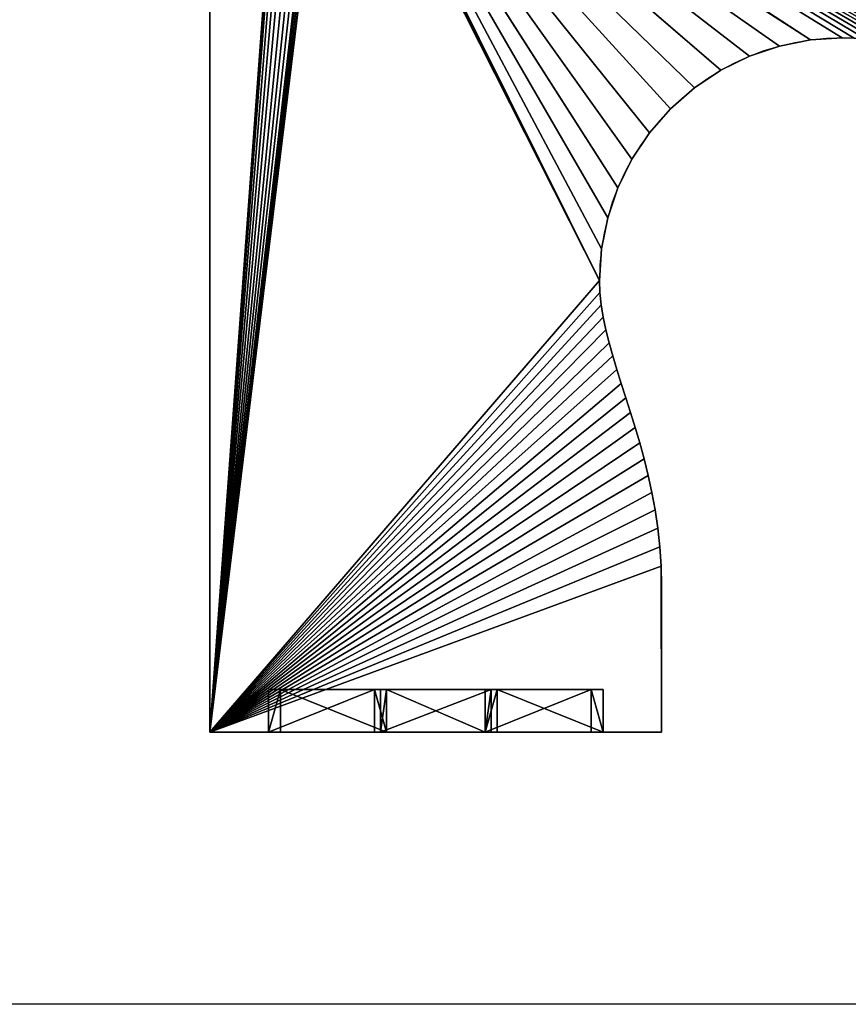
# Model space of a CAD drawing. Extents: x 0 to 10000, y 0 to 3000.
# Drawn here: x 5024 to 6400, y 0 to 1635 of the extents above; entities that cross this region are included whole.
import ezdxf

# ---------------------------------------------------------------- set-up
doc = ezdxf.new("R2010")
doc.units = 0
doc.header["$LTSCALE"] = 25.4
doc.layers.get('0').update_dxf_attribs({"linetype": 'CONTINUOUS'})

# ---------------------------------------------------------------- blocks, each defined once
blk = doc.blocks.new('EXPRESS_TOP_1800_X_1800_X_')
at = {"color": 0}
for p, q in [((1050, 1800, 25), (1050, 1800)), ((1050, 1800), (1050, 1557)), ((1050, 1557, 25), (1050, 1800, 25)), ((1800, 1800, 25), (1050, 1800, 25)), ((1050, 1557, 25), (1050, 1800, 25)), ((1800, 1800, 25), (1050, 1800, 25)), ((1800, 1800), (1050, 1800)), ((1050, 1800, 25), (1050, 1800)), ((1050, 1800), (1050, 1557)), ((1800, 1800), (1050, 1800)), ((1800, 0, 25), (1800, 1800, 25)), ((1800, 1800, 25), (1800, 1800)), ((1800, 1800, 25), (1800, 1800)), ((1800, 0, 25), (1800, 1800, 25)), ((1800, 0), (1800, 1800)), ((1800, 0), (1800, 1800)), ((1050, 1557), (1050, 1557, 25)), ((1050, 1557, 25), (1050.7, 1524, 25)), ((1050, 1557), (1050, 1557, 25)), ((1050, 1557), (1050.7, 1524)), ((1050, 1557, 25), (1050.7, 1524, 25)), ((1050, 1557), (1050.7, 1524)), ((1050.7, 1524, 25), (1050.7, 1524)), ((1050.7, 1524), (1052.9, 1492)), ((1052.9, 1492, 25), (1050.7, 1524, 25)), ((1052.9, 1492, 25), (1050.7, 1524, 25)), ((1050.7, 1524, 25), (1050.7, 1524)), ((1050.7, 1524), (1052.9, 1492)), ((1052.9, 1492), (1052.9, 1492, 25)), ((1052.9, 1492), (1052.9, 1492, 25)), ((1052.9, 1492), (1056.3, 1461)), ((1056.3, 1461, 25), (1052.9, 1492, 25)), ((1056.3, 1461, 25), (1052.9, 1492, 25)), ((1052.9, 1492), (1056.3, 1461)), ((1056.3, 1461, 25), (1056.3, 1461)), ((1056.3, 1461), (1060.7, 1430.9)), ((1060.7, 1430.9, 25), (1056.3, 1461, 25)), ((1056.3, 1461, 25), (1056.3, 1461)), ((1060.7, 1430.9, 25), (1056.3, 1461, 25)), ((1056.3, 1461), (1060.7, 1430.9)), ((1060.7, 1430.9), (1060.7, 1430.9, 25)), ((1060.7, 1430.9, 25), (1066.1, 1401.8, 25)), ((1060.7, 1430.9), (1060.7, 1430.9, 25)), ((1060.7, 1430.9), (1066.1, 1401.8)), ((1060.7, 1430.9, 25), (1066.1, 1401.8, 25)), ((1060.7, 1430.9), (1066.1, 1401.8)), ((1066.1, 1401.8, 25), (1072.3, 1373.6, 25)), ((1066.1, 1401.8), (1066.1, 1401.8, 25)), ((1066.1, 1401.8), (1066.1, 1401.8, 25)), ((1066.1, 1401.8), (1072.3, 1373.6)), ((1066.1, 1401.8, 25), (1072.3, 1373.6, 25)), ((1066.1, 1401.8), (1072.3, 1373.6)), ((1072.3, 1373.6, 25), (1079.1, 1346.2, 25)), ((1072.3, 1373.6), (1072.3, 1373.6, 25)), ((1072.3, 1373.6), (1072.3, 1373.6, 25)), ((1072.3, 1373.6), (1079.1, 1346.2)), ((1072.3, 1373.6, 25), (1079.1, 1346.2, 25)), ((1072.3, 1373.6), (1079.1, 1346.2)), ((1079.1, 1346.2, 25), (1079.1, 1346.2)), ((1079.1, 1346.2), (1086.4, 1319.7)), ((1086.4, 1319.7, 25), (1079.1, 1346.2, 25)), ((1086.4, 1319.7, 25), (1079.1, 1346.2, 25)), ((1079.1, 1346.2, 25), (1079.1, 1346.2)), ((1079.1, 1346.2), (1086.4, 1319.7)), ((1086.4, 1319.7), (1086.4, 1319.7, 25)), ((1086.4, 1319.7, 25), (1093.9, 1293.9, 25)), ((1086.4, 1319.7), (1086.4, 1319.7, 25)), ((1086.4, 1319.7), (1093.9, 1293.9)), ((1086.4, 1319.7, 25), (1093.9, 1293.9, 25)), ((1086.4, 1319.7), (1093.9, 1293.9)), ((1093.9, 1293.9, 25), (1093.9, 1293.9)), ((1093.9, 1293.9), (1101.7, 1268.8)), ((1101.7, 1268.8, 25), (1093.9, 1293.9, 25)), ((1101.7, 1268.8, 25), (1093.9, 1293.9, 25)), ((1093.9, 1293.9, 25), (1093.9, 1293.9)), ((1093.9, 1293.9), (1101.7, 1268.8)), ((1101.7, 1268.8), (1101.7, 1268.8, 25)), ((1101.7, 1268.8, 25), (1109.4, 1244.5, 25)), ((1101.7, 1268.8), (1101.7, 1268.8, 25)), ((1101.7, 1268.8), (1109.4, 1244.5)), ((1101.7, 1268.8, 25), (1109.4, 1244.5, 25)), ((1101.7, 1268.8), (1109.4, 1244.5)), ((1109.4, 1244.5, 25), (1109.4, 1244.5)), ((1109.4, 1244.5), (1117, 1220.8)), ((1117, 1220.8, 25), (1109.4, 1244.5, 25)), ((1117, 1220.8, 25), (1109.4, 1244.5, 25)), ((1109.4, 1244.5, 25), (1109.4, 1244.5)), ((1109.4, 1244.5), (1117, 1220.8)), ((1117, 1220.8), (1117, 1220.8, 25)), ((1117, 1220.8), (1117, 1220.8, 25)), ((1117, 1220.8), (1124.2, 1197.7)), ((1124.2, 1197.7, 25), (1117, 1220.8, 25)), ((1124.2, 1197.7, 25), (1117, 1220.8, 25)), ((1117, 1220.8), (1124.2, 1197.7)), ((1124.2, 1197.7), (1124.2, 1197.7, 25)), ((1124.2, 1197.7), (1124.2, 1197.7, 25)), ((1124.2, 1197.7), (1131, 1175.2)), ((1131, 1175.2, 25), (1124.2, 1197.7, 25)), ((1131, 1175.2, 25), (1124.2, 1197.7, 25)), ((1124.2, 1197.7), (1131, 1175.2)), ((1131, 1175.2), (1131, 1175.2, 25)), ((1131, 1175.2), (1131, 1175.2, 25)), ((1131, 1175.2), (1137.2, 1153.2)), ((1137.2, 1153.2, 25), (1131, 1175.2, 25)), ((1137.2, 1153.2, 25), (1131, 1175.2, 25)), ((1131, 1175.2), (1137.2, 1153.2)), ((1137.2, 1153.2, 25), (1137.2, 1153.2)), ((1137.2, 1153.2), (1142.6, 1131.7)), ((1142.6, 1131.7, 25), (1137.2, 1153.2, 25)), ((1137.2, 1153.2, 25), (1137.2, 1153.2)), ((1142.6, 1131.7, 25), (1137.2, 1153.2, 25)), ((1137.2, 1153.2), (1142.6, 1131.7)), ((1142.6, 1131.7), (1142.6, 1131.7, 25)), ((1142.6, 1131.7, 25), (1147.1, 1110.7, 25)), ((1142.6, 1131.7), (1142.6, 1131.7, 25)), ((1142.6, 1131.7), (1147.1, 1110.7)), ((1142.6, 1131.7, 25), (1147.1, 1110.7, 25)), ((1142.6, 1131.7), (1147.1, 1110.7)), ((1147.1, 1110.7, 25), (1147.1, 1110.7)), ((1147.1, 1110.7), (1150.4, 1090.1)), ((1150.4, 1090.1, 25), (1147.1, 1110.7, 25)), ((1150.4, 1090.1, 25), (1147.1, 1110.7, 25)), ((1147.1, 1110.7, 25), (1147.1, 1110.7)), ((1147.1, 1110.7), (1150.4, 1090.1)), ((1150.4, 1090.1), (1150.4, 1090.1, 25)), ((1150.4, 1090.1), (1150.4, 1090.1, 25)), ((1150.4, 1090.1), (1152.6, 1069.9)), ((1152.6, 1069.9, 25), (1150.4, 1090.1, 25)), ((1152.6, 1069.9, 25), (1150.4, 1090.1, 25)), ((1150.4, 1090.1), (1152.6, 1069.9)), ((1152.6, 1069.9), (1152.6, 1069.9, 25)), ((1152.6, 1069.9), (1152.6, 1069.9, 25)), ((1152.6, 1069.9), (1153.3, 1050)), ((1153.3, 1050, 25), (1152.6, 1069.9, 25)), ((1153.3, 1050, 25), (1152.6, 1069.9, 25)), ((1152.6, 1069.9), (1153.3, 1050)), ((1153.3, 1050), (1149.9, 997.4)), ((1149.9, 997.4, 25), (1153.3, 1050, 25)), ((1149.9, 997.4, 25), (1153.3, 1050, 25)), ((1153.3, 1050), (1149.9, 997.4)), ((1152.5, 1023.6), (1153.3, 1050)), ((1152.5, 1023.6, 25), (1153.3, 1050, 25)), ((1153.3, 1050, 25), (1153.3, 1050)), ((1153.3, 1050, 25), (1153.3, 1050)), ((1149.9, 997.4), (1152.5, 1023.6)), ((1149.9, 997.4, 25), (1152.5, 1023.6, 25)), ((1149.9, 997.4), (1139.6, 945.6)), ((1139.6, 945.6, 25), (1149.9, 997.4, 25)), ((1139.6, 945.6, 25), (1149.9, 997.4, 25)), ((1149.9, 997.4), (1139.6, 945.6)), ((1145.6, 971.3), (1149.9, 997.4)), ((1145.6, 971.3, 25), (1149.9, 997.4, 25)), ((1149.9, 997.4), (1149.9, 997.4, 25)), ((1149.9, 997.4), (1149.9, 997.4, 25)), ((1139.6, 945.6), (1145.6, 971.3)), ((1139.6, 945.6, 25), (1145.6, 971.3, 25)), ((1139.6, 945.6), (1122.6, 895.7)), ((1122.6, 895.7, 25), (1139.6, 945.6, 25)), ((1122.6, 895.7, 25), (1139.6, 945.6, 25)), ((1139.6, 945.6), (1122.6, 895.7)), ((1131.9, 920.4), (1139.6, 945.6)), ((1131.9, 920.4, 25), (1139.6, 945.6, 25)), ((1139.6, 945.6), (1139.6, 945.6, 25)), ((1139.6, 945.6), (1139.6, 945.6, 25)), ((1122.6, 895.7), (1131.9, 920.4)), ((1122.6, 895.7, 25), (1131.9, 920.4, 25)), ((1122.6, 895.7, 25), (1099.3, 848.3, 25)), ((1122.6, 895.7), (1099.3, 848.3)), ((1122.6, 895.7, 25), (1099.3, 848.3, 25)), ((1122.6, 895.7), (1099.3, 848.3)), ((1111.7, 871.6), (1122.6, 895.7)), ((1111.7, 871.6, 25), (1122.6, 895.7, 25)), ((1122.6, 895.7), (1122.6, 895.7, 25)), ((1122.6, 895.7), (1122.6, 895.7, 25)), ((1099.3, 848.3), (1111.7, 871.6)), ((1099.3, 848.3, 25), (1111.7, 871.6, 25)), ((1099.3, 848.3, 25), (1070, 804.5, 25)), ((1099.3, 848.3), (1070, 804.5)), ((1099.3, 848.3, 25), (1070, 804.5, 25)), ((1099.3, 848.3), (1070, 804.5)), ((1085.4, 825.9), (1099.3, 848.3)), ((1085.4, 825.9, 25), (1099.3, 848.3, 25)), ((1099.3, 848.3, 25), (1099.3, 848.3)), ((1099.3, 848.3, 25), (1099.3, 848.3)), ((1070, 804.5), (1085.4, 825.9)), ((1070, 804.5, 25), (1085.4, 825.9, 25)), ((1070, 804.5, 25), (1035.2, 764.8, 25)), ((1070, 804.5), (1035.2, 764.8)), ((1070, 804.5, 25), (1035.2, 764.8, 25)), ((1070, 804.5), (1035.2, 764.8)), ((1053.2, 784.1), (1070, 804.5)), ((1053.2, 784.1, 25), (1070, 804.5, 25)), ((1070, 804.5, 25), (1070, 804.5)), ((1070, 804.5, 25), (1070, 804.5)), ((1035.2, 764.8), (1053.2, 784.1)), ((1035.2, 764.8, 25), (1053.2, 784.1, 25)), ((995.5, 730, 25), (1035.2, 764.8, 25)), ((1035.2, 764.8), (995.5, 730)), ((995.5, 730, 25), (1035.2, 764.8, 25)), ((1035.2, 764.8), (995.5, 730)), ((1035.2, 764.8), (1015.9, 746.8)), ((1035.2, 764.8, 25), (1015.9, 746.8, 25)), ((1035.2, 764.8, 25), (1035.2, 764.8)), ((1035.2, 764.8, 25), (1035.2, 764.8)), ((1015.9, 746.8), (995.5, 730)), ((1015.9, 746.8, 25), (995.5, 730, 25)), ((951.7, 700.7, 25), (995.5, 730, 25)), ((995.5, 730), (951.7, 700.7)), ((951.7, 700.7, 25), (995.5, 730, 25)), ((995.5, 730), (951.7, 700.7)), ((995.5, 730), (974.1, 714.6)), ((995.5, 730, 25), (974.1, 714.6, 25)), ((995.5, 730, 25), (995.5, 730)), ((995.5, 730, 25), (995.5, 730)), ((974.1, 714.6), (951.7, 700.7)), ((974.1, 714.6, 25), (951.7, 700.7, 25)), ((904.3, 677.4, 25), (951.7, 700.7, 25)), ((951.7, 700.7), (904.3, 677.4)), ((904.3, 677.4, 25), (951.7, 700.7, 25)), ((951.7, 700.7), (904.3, 677.4)), ((928.4, 688.3), (904.3, 677.4)), ((928.4, 688.3, 25), (904.3, 677.4, 25)), ((951.7, 700.7), (928.4, 688.3)), ((951.7, 700.7, 25), (928.4, 688.3, 25)), ((951.7, 700.7), (951.7, 700.7, 25)), ((951.7, 700.7), (951.7, 700.7, 25)), ((854.4, 660.4, 25), (904.3, 677.4, 25)), ((904.3, 677.4), (854.4, 660.4)), ((854.4, 660.4, 25), (904.3, 677.4, 25)), ((904.3, 677.4), (854.4, 660.4)), ((904.3, 677.4), (879.6, 668.1)), ((904.3, 677.4, 25), (879.6, 668.1, 25)), ((904.3, 677.4), (904.3, 677.4, 25)), ((904.3, 677.4), (904.3, 677.4, 25)), ((802.6, 650.1, 25), (854.4, 660.4, 25)), ((854.4, 660.4), (802.6, 650.1)), ((802.6, 650.1, 25), (854.4, 660.4, 25)), ((854.4, 660.4), (802.6, 650.1)), ((828.7, 654.4), (802.6, 650.1)), ((828.7, 654.4, 25), (802.6, 650.1, 25)), ((854.4, 660.4), (828.7, 654.4)), ((854.4, 660.4, 25), (828.7, 654.4, 25)), ((879.6, 668.1), (854.4, 660.4)), ((879.6, 668.1, 25), (854.4, 660.4, 25)), ((854.4, 660.4, 25), (854.4, 660.4)), ((854.4, 660.4, 25), (854.4, 660.4)), ((730.1, 647.4, 25), (750, 646.7, 25)), ((750, 646.7), (730.1, 647.4)), ((730.1, 647.4, 25), (750, 646.7, 25)), ((750, 646.7), (730.1, 647.4)), ((750, 646.7, 25), (802.6, 650.1, 25)), ((802.6, 650.1), (750, 646.7)), ((750, 646.7, 25), (802.6, 650.1, 25)), ((802.6, 650.1), (750, 646.7)), ((776.4, 647.5), (750, 646.7)), ((776.4, 647.5, 25), (750, 646.7, 25)), ((750, 646.7), (750, 646.7, 25)), ((750, 646.7), (750, 646.7, 25)), ((802.6, 650.1), (776.4, 647.5)), ((802.6, 650.1, 25), (776.4, 647.5, 25)), ((802.6, 650.1), (802.6, 650.1, 25)), ((802.6, 650.1), (802.6, 650.1, 25))]:
    blk.add_line(p, q, dxfattribs=at)
mesh = blk.add_polyface(dxfattribs=at)
corners = [(0, 0, 25), (243, 750, 25), (0, 750, 25), (1800, 0, 25), (276, 749.3, 25), (308, 747.1, 25), (339, 743.7, 25), (369.1, 739.3, 25), (398.2, 733.9, 25), (426.4, 727.7, 25), (453.8, 720.9, 25), (480.3, 713.6, 25), (506.1, 706.1, 25), (531.2, 698.3, 25), (555.5, 690.6, 25), (579.2, 683, 25), (602.3, 675.8, 25), (624.8, 669, 25), (646.8, 662.8, 25), (668.3, 657.4, 25), (689.3, 652.9, 25), (709.9, 649.6, 25), (730.1, 647.4, 25), (750, 646.7, 25), (802.6, 650.1, 25), (1616.3, 127.8, 25), (854.4, 660.4, 25), (904.3, 677.4, 25), (951.7, 700.7, 25), (1608.8, 135, 25), (995.5, 730, 25), (1035.2, 764.8, 25), (1070, 804.5, 25), (1099.3, 848.3, 25), (1122.6, 895.7, 25), (1603.4, 144, 25), (1139.6, 945.6, 25), (1149.9, 997.4, 25), (1153.3, 1050, 25), (1600.5, 154, 25), (1600.2, 164.4, 25), (1625.4, 122.7, 25), (1635.6, 120.2, 25), (1646, 120.5, 25), (1656, 123.4, 25), (1665, 128.8, 25), (1672.2, 136.3, 25), (1677.3, 145.4, 25), (1679.8, 155.6, 25), (1050.7, 1524, 25), (1050, 1800, 25), (1050, 1557, 25), (1800, 1800, 25), (1052.9, 1492, 25), (1056.3, 1461, 25), (1060.7, 1430.9, 25), (1066.1, 1401.8, 25), (1072.3, 1373.6, 25), (1079.1, 1346.2, 25), (1086.4, 1319.7, 25), (1093.9, 1293.9, 25), (1101.7, 1268.8, 25), (1109.4, 1244.5, 25), (1117, 1220.8, 25), (1124.2, 1197.7, 25), (1131, 1175.2, 25), (1137.2, 1153.2, 25), (1142.6, 1131.7, 25), (1147.1, 1110.7, 25), (1150.4, 1090.1, 25), (1152.6, 1069.9, 25), (1602.7, 174.6, 25), (1607.8, 183.7, 25), (1615, 191.2, 25), (1624, 196.6, 25), (1634, 199.5, 25), (1644.4, 199.8, 25), (1654.6, 197.3, 25), (1663.7, 192.2, 25), (1671.2, 185, 25), (1676.6, 176, 25), (1679.5, 166, 25)]
mesh.append_faces([[corners[k] for k in face] for face in [(0, 1, 2), (49, 50, 51)]], dxfattribs={"vtx0": -1, "color": 0})
mesh.append_faces([[corners[k] for k in face] for face in [(1, 3, 4), (4, 3, 5), (5, 3, 6), (6, 3, 7), (7, 3, 8), (8, 3, 9), (9, 3, 10), (10, 3, 11), (11, 3, 12), (12, 3, 13), (13, 3, 14), (14, 3, 15), (15, 3, 16), (16, 3, 17), (17, 3, 18), (18, 3, 19), (19, 3, 20), (20, 3, 21), (21, 3, 22), (22, 3, 23), (23, 3, 24), (24, 25, 26), (26, 25, 27), (27, 25, 28), (28, 29, 30), (30, 29, 31), (31, 29, 32), (32, 29, 33), (33, 29, 34), (34, 35, 36), (36, 35, 37), (37, 35, 38), (25, 3, 41), (41, 3, 42), (42, 3, 43), (43, 3, 44), (44, 3, 45), (45, 3, 46), (46, 3, 47), (47, 3, 48), (50, 49, 52), (52, 48, 3)]], dxfattribs={"vtx0": -1, "vtx1": -1, "color": 0})
mesh.append_faces([[corners[k] for k in face] for face in [(24, 3, 25), (52, 38, 40)]], dxfattribs={"vtx0": -1, "vtx1": -1, "vtx2": -1, "color": 0})
mesh.append_faces([[corners[k] for k in face] for face in [(1, 0, 3), (28, 25, 29), (34, 29, 35), (38, 35, 39), (38, 39, 40), (52, 49, 53), (52, 53, 54), (52, 54, 55), (52, 55, 56), (52, 56, 57), (52, 57, 58), (52, 58, 59), (52, 59, 60), (52, 60, 61), (52, 61, 62), (52, 62, 63), (52, 63, 64), (52, 64, 65), (52, 65, 66), (52, 66, 67), (52, 67, 68), (52, 68, 69), (52, 69, 70), (52, 70, 38), (52, 40, 71), (52, 71, 72), (52, 72, 73), (52, 73, 74), (52, 74, 75), (52, 75, 76), (52, 76, 77), (52, 77, 78), (52, 78, 79), (52, 79, 80), (52, 80, 81), (52, 81, 48)]], dxfattribs={"vtx0": -1, "vtx2": -1, "color": 0})
mesh = blk.add_polyface(dxfattribs=at)
corners = [(1050, 1800), (1050.7, 1524), (1050, 1557), (1800, 1800), (1052.9, 1492), (1056.3, 1461), (1060.7, 1430.9), (1066.1, 1401.8), (1072.3, 1373.6), (1079.1, 1346.2), (1086.4, 1319.7), (1093.9, 1293.9), (1101.7, 1268.8), (1109.4, 1244.5), (1117, 1220.8), (1124.2, 1197.7), (1131, 1175.2), (1137.2, 1153.2), (1142.6, 1131.7), (1147.1, 1110.7), (1150.4, 1090.1), (1152.6, 1069.9), (1153.3, 1050), (1600.2, 164.4), (1602.7, 174.6), (1607.8, 183.7), (1612, 188), (1615, 191.2), (1624, 196.6), (1634, 199.5), (1644.4, 199.8), (1654.6, 197.3), (1663.7, 192.2), (1671.2, 185), (1676.6, 176), (1679.5, 166), (1679.8, 155.6), (1800, 0), (243, 750), (0, 0), (0, 750), (276, 749.3), (308, 747.1), (339, 743.7), (369.1, 739.3), (398.2, 733.9), (426.4, 727.7), (453.8, 720.9), (480.3, 713.6), (506.1, 706.1), (531.2, 698.3), (555.5, 690.6), (579.2, 683), (602.3, 675.8), (624.8, 669), (646.8, 662.8), (668.3, 657.4), (689.3, 652.9), (709.9, 649.6), (730.1, 647.4), (750, 646.7), (802.6, 650.1), (1616.3, 127.8), (854.4, 660.4), (904.3, 677.4), (951.7, 700.7), (1608.8, 135), (995.5, 730), (1035.2, 764.8), (1070, 804.5), (1099.3, 848.3), (1122.6, 895.7), (1603.4, 144), (1139.6, 945.6), (1149.9, 997.4), (1600.5, 154), (1625.4, 122.7), (1635.6, 120.2), (1646, 120.5), (1656, 123.4), (1665, 128.8), (1668, 132), (1672.2, 136.3), (1677.3, 145.4)]
mesh.append_faces([[corners[k] for k in face] for face in [(0, 1, 2), (38, 39, 40)]], dxfattribs={"vtx0": -1, "color": 0})
mesh.append_faces([[corners[k] for k in face] for face in [(1, 3, 4), (4, 3, 5), (5, 3, 6), (6, 3, 7), (7, 3, 8), (8, 3, 9), (9, 3, 10), (10, 3, 11), (11, 3, 12), (12, 3, 13), (13, 3, 14), (14, 3, 15), (15, 3, 16), (16, 3, 17), (17, 3, 18), (18, 3, 19), (19, 3, 20), (20, 3, 21), (21, 3, 22), (23, 3, 24), (24, 3, 25), (25, 3, 26), (26, 3, 27), (27, 3, 28), (28, 3, 29), (29, 3, 30), (30, 3, 31), (31, 3, 32), (32, 3, 33), (33, 3, 34), (34, 3, 35), (35, 3, 36), (39, 38, 37), (62, 65, 66), (66, 71, 72), (72, 22, 75), (75, 22, 23)]], dxfattribs={"vtx0": -1, "vtx1": -1, "color": 0})
mesh.append_faces([[corners[k] for k in face] for face in [(22, 3, 23), (37, 61, 62)]], dxfattribs={"vtx0": -1, "vtx1": -1, "vtx2": -1, "color": 0})
mesh.append_faces([[corners[k] for k in face] for face in [(1, 0, 3), (36, 3, 37), (37, 38, 41), (37, 41, 42), (37, 42, 43), (37, 43, 44), (37, 44, 45), (37, 45, 46), (37, 46, 47), (37, 47, 48), (37, 48, 49), (37, 49, 50), (37, 50, 51), (37, 51, 52), (37, 52, 53), (37, 53, 54), (37, 54, 55), (37, 55, 56), (37, 56, 57), (37, 57, 58), (37, 58, 59), (37, 59, 60), (37, 60, 61), (62, 61, 63), (62, 63, 64), (62, 64, 65), (66, 65, 67), (66, 67, 68), (66, 68, 69), (66, 69, 70), (66, 70, 71), (72, 71, 73), (72, 73, 74), (72, 74, 22), (37, 62, 76), (37, 76, 77), (37, 77, 78), (37, 78, 79), (37, 79, 80), (37, 80, 81), (37, 81, 82), (37, 82, 83), (37, 83, 36)]], dxfattribs={"vtx0": -1, "vtx2": -1, "color": 0})
mesh = blk.add_polyface(dxfattribs=at)
corners = [(1050, 1800, 25), (1050, 1557), (1050, 1557, 25), (1050, 1800)]
mesh.append_faces([[corners[k] for k in face] for face in [(0, 1, 2), (1, 0, 3)]], dxfattribs={"vtx0": -1, "color": 0})
mesh = blk.add_polyface(dxfattribs=at)
corners = [(1050, 1800, 25), (1800, 1800), (1050, 1800), (1800, 1800, 25)]
mesh.append_faces([[corners[k] for k in face] for face in [(0, 1, 2), (1, 0, 3)]], dxfattribs={"vtx0": -1, "color": 0})
mesh = blk.add_polyface(dxfattribs=at)
corners = [(1800, 1800), (1800, 0, 25), (1800, 0), (1800, 1800, 25)]
mesh.append_faces([[corners[k] for k in face] for face in [(0, 1, 2), (1, 0, 3)]], dxfattribs={"vtx0": -1, "color": 0})
mesh = blk.add_polyface(dxfattribs=at)
corners = [(1050, 1557, 25), (1050.7, 1524), (1050.7, 1524, 25), (1050, 1557)]
mesh.append_faces([[corners[k] for k in face] for face in [(0, 1, 2), (1, 0, 3)]], dxfattribs={"vtx0": -1, "color": 0})
mesh = blk.add_polyface(dxfattribs=at)
corners = [(1050.7, 1524, 25), (1052.9, 1492), (1052.9, 1492, 25), (1050.7, 1524)]
mesh.append_faces([[corners[k] for k in face] for face in [(0, 1, 2), (1, 0, 3)]], dxfattribs={"vtx0": -1, "color": 0})
mesh = blk.add_polyface(dxfattribs=at)
corners = [(1052.9, 1492, 25), (1056.3, 1461), (1056.3, 1461, 25), (1052.9, 1492)]
mesh.append_faces([[corners[k] for k in face] for face in [(0, 1, 2), (1, 0, 3)]], dxfattribs={"vtx0": -1, "color": 0})
mesh = blk.add_polyface(dxfattribs=at)
corners = [(1056.3, 1461, 25), (1060.7, 1430.9), (1060.7, 1430.9, 25), (1056.3, 1461)]
mesh.append_faces([[corners[k] for k in face] for face in [(0, 1, 2), (1, 0, 3)]], dxfattribs={"vtx0": -1, "color": 0})
mesh = blk.add_polyface(dxfattribs=at)
corners = [(1060.7, 1430.9, 25), (1066.1, 1401.8), (1066.1, 1401.8, 25), (1060.7, 1430.9)]
mesh.append_faces([[corners[k] for k in face] for face in [(0, 1, 2), (1, 0, 3)]], dxfattribs={"vtx0": -1, "color": 0})
mesh = blk.add_polyface(dxfattribs=at)
corners = [(1066.1, 1401.8, 25), (1072.3, 1373.6), (1072.3, 1373.6, 25), (1066.1, 1401.8)]
mesh.append_faces([[corners[k] for k in face] for face in [(0, 1, 2), (1, 0, 3)]], dxfattribs={"vtx0": -1, "color": 0})
mesh = blk.add_polyface(dxfattribs=at)
corners = [(1072.3, 1373.6, 25), (1079.1, 1346.2), (1079.1, 1346.2, 25), (1072.3, 1373.6)]
mesh.append_faces([[corners[k] for k in face] for face in [(0, 1, 2), (1, 0, 3)]], dxfattribs={"vtx0": -1, "color": 0})
mesh = blk.add_polyface(dxfattribs=at)
corners = [(1079.1, 1346.2, 25), (1086.4, 1319.7), (1086.4, 1319.7, 25), (1079.1, 1346.2)]
mesh.append_faces([[corners[k] for k in face] for face in [(0, 1, 2), (1, 0, 3)]], dxfattribs={"vtx0": -1, "color": 0})
mesh = blk.add_polyface(dxfattribs=at)
corners = [(1086.4, 1319.7, 25), (1093.9, 1293.9), (1093.9, 1293.9, 25), (1086.4, 1319.7)]
mesh.append_faces([[corners[k] for k in face] for face in [(0, 1, 2), (1, 0, 3)]], dxfattribs={"vtx0": -1, "color": 0})
mesh = blk.add_polyface(dxfattribs=at)
corners = [(1093.9, 1293.9, 25), (1101.7, 1268.8), (1101.7, 1268.8, 25), (1093.9, 1293.9)]
mesh.append_faces([[corners[k] for k in face] for face in [(0, 1, 2), (1, 0, 3)]], dxfattribs={"vtx0": -1, "color": 0})
mesh = blk.add_polyface(dxfattribs=at)
corners = [(1101.7, 1268.8, 25), (1109.4, 1244.5), (1109.4, 1244.5, 25), (1101.7, 1268.8)]
mesh.append_faces([[corners[k] for k in face] for face in [(0, 1, 2), (1, 0, 3)]], dxfattribs={"vtx0": -1, "color": 0})
mesh = blk.add_polyface(dxfattribs=at)
corners = [(1109.4, 1244.5, 25), (1117, 1220.8), (1117, 1220.8, 25), (1109.4, 1244.5)]
mesh.append_faces([[corners[k] for k in face] for face in [(0, 1, 2), (1, 0, 3)]], dxfattribs={"vtx0": -1, "color": 0})
mesh = blk.add_polyface(dxfattribs=at)
corners = [(1117, 1220.8, 25), (1124.2, 1197.7), (1124.2, 1197.7, 25), (1117, 1220.8)]
mesh.append_faces([[corners[k] for k in face] for face in [(0, 1, 2), (1, 0, 3)]], dxfattribs={"vtx0": -1, "color": 0})
mesh = blk.add_polyface(dxfattribs=at)
corners = [(1124.2, 1197.7, 25), (1131, 1175.2), (1131, 1175.2, 25), (1124.2, 1197.7)]
mesh.append_faces([[corners[k] for k in face] for face in [(0, 1, 2), (1, 0, 3)]], dxfattribs={"vtx0": -1, "color": 0})
mesh = blk.add_polyface(dxfattribs=at)
corners = [(1131, 1175.2, 25), (1137.2, 1153.2), (1137.2, 1153.2, 25), (1131, 1175.2)]
mesh.append_faces([[corners[k] for k in face] for face in [(0, 1, 2), (1, 0, 3)]], dxfattribs={"vtx0": -1, "color": 0})
mesh = blk.add_polyface(dxfattribs=at)
corners = [(1137.2, 1153.2, 25), (1142.6, 1131.7), (1142.6, 1131.7, 25), (1137.2, 1153.2)]
mesh.append_faces([[corners[k] for k in face] for face in [(0, 1, 2), (1, 0, 3)]], dxfattribs={"vtx0": -1, "color": 0})
mesh = blk.add_polyface(dxfattribs=at)
corners = [(1142.6, 1131.7, 25), (1147.1, 1110.7), (1147.1, 1110.7, 25), (1142.6, 1131.7)]
mesh.append_faces([[corners[k] for k in face] for face in [(0, 1, 2), (1, 0, 3)]], dxfattribs={"vtx0": -1, "color": 0})
mesh = blk.add_polyface(dxfattribs=at)
corners = [(1147.1, 1110.7, 25), (1150.4, 1090.1), (1150.4, 1090.1, 25), (1147.1, 1110.7)]
mesh.append_faces([[corners[k] for k in face] for face in [(0, 1, 2), (1, 0, 3)]], dxfattribs={"vtx0": -1, "color": 0})
mesh = blk.add_polyface(dxfattribs=at)
corners = [(1150.4, 1090.1, 25), (1152.6, 1069.9), (1152.6, 1069.9, 25), (1150.4, 1090.1)]
mesh.append_faces([[corners[k] for k in face] for face in [(0, 1, 2), (1, 0, 3)]], dxfattribs={"vtx0": -1, "color": 0})
mesh = blk.add_polyface(dxfattribs=at)
corners = [(1152.6, 1069.9, 25), (1153.3, 1050), (1153.3, 1050, 25), (1152.6, 1069.9)]
mesh.append_faces([[corners[k] for k in face] for face in [(0, 1, 2), (1, 0, 3)]], dxfattribs={"vtx0": -1, "color": 0})
mesh = blk.add_polyface(dxfattribs=at)
corners = [(1153.3, 1050, 25), (1149.9, 997.4), (1149.9, 997.4, 25), (1153.3, 1050)]
mesh.append_faces([[corners[k] for k in face] for face in [(0, 1, 2), (1, 0, 3)]], dxfattribs={"vtx0": -1, "color": 0})
mesh = blk.add_polyface(dxfattribs=at)
corners = [(1149.9, 997.4, 25), (1139.6, 945.6), (1139.6, 945.6, 25), (1149.9, 997.4)]
mesh.append_faces([[corners[k] for k in face] for face in [(0, 1, 2), (1, 0, 3)]], dxfattribs={"vtx0": -1, "color": 0})
mesh = blk.add_polyface(dxfattribs=at)
corners = [(1139.6, 945.6, 25), (1122.6, 895.7), (1122.6, 895.7, 25), (1139.6, 945.6)]
mesh.append_faces([[corners[k] for k in face] for face in [(0, 1, 2), (1, 0, 3)]], dxfattribs={"vtx0": -1, "color": 0})
mesh = blk.add_polyface(dxfattribs=at)
corners = [(1122.6, 895.7, 25), (1099.3, 848.3), (1099.3, 848.3, 25), (1122.6, 895.7)]
mesh.append_faces([[corners[k] for k in face] for face in [(0, 1, 2), (1, 0, 3)]], dxfattribs={"vtx0": -1, "color": 0})
mesh = blk.add_polyface(dxfattribs=at)
corners = [(1099.3, 848.3, 25), (1070, 804.5), (1070, 804.5, 25), (1099.3, 848.3)]
mesh.append_faces([[corners[k] for k in face] for face in [(0, 1, 2), (1, 0, 3)]], dxfattribs={"vtx0": -1, "color": 0})
mesh = blk.add_polyface(dxfattribs=at)
corners = [(1070, 804.5, 25), (1035.2, 764.8), (1035.2, 764.8, 25), (1070, 804.5)]
mesh.append_faces([[corners[k] for k in face] for face in [(0, 1, 2), (1, 0, 3)]], dxfattribs={"vtx0": -1, "color": 0})
mesh = blk.add_polyface(dxfattribs=at)
corners = [(995.5, 730, 25), (1035.2, 764.8), (995.5, 730), (1035.2, 764.8, 25)]
mesh.append_faces([[corners[k] for k in face] for face in [(0, 1, 2), (1, 0, 3)]], dxfattribs={"vtx0": -1, "color": 0})
mesh = blk.add_polyface(dxfattribs=at)
corners = [(951.7, 700.7, 25), (995.5, 730), (951.7, 700.7), (995.5, 730, 25)]
mesh.append_faces([[corners[k] for k in face] for face in [(0, 1, 2), (1, 0, 3)]], dxfattribs={"vtx0": -1, "color": 0})
mesh = blk.add_polyface(dxfattribs=at)
corners = [(904.3, 677.4, 25), (951.7, 700.7), (904.3, 677.4), (951.7, 700.7, 25)]
mesh.append_faces([[corners[k] for k in face] for face in [(0, 1, 2), (1, 0, 3)]], dxfattribs={"vtx0": -1, "color": 0})
mesh = blk.add_polyface(dxfattribs=at)
corners = [(854.4, 660.4, 25), (904.3, 677.4), (854.4, 660.4), (904.3, 677.4, 25)]
mesh.append_faces([[corners[k] for k in face] for face in [(0, 1, 2), (1, 0, 3)]], dxfattribs={"vtx0": -1, "color": 0})
mesh = blk.add_polyface(dxfattribs=at)
corners = [(802.6, 650.1, 25), (854.4, 660.4), (802.6, 650.1), (854.4, 660.4, 25)]
mesh.append_faces([[corners[k] for k in face] for face in [(0, 1, 2), (1, 0, 3)]], dxfattribs={"vtx0": -1, "color": 0})
mesh = blk.add_polyface(dxfattribs=at)
corners = [(730.1, 647.4, 25), (750, 646.7), (730.1, 647.4), (750, 646.7, 25)]
mesh.append_faces([[corners[k] for k in face] for face in [(0, 1, 2), (1, 0, 3)]], dxfattribs={"vtx0": -1, "color": 0})
mesh = blk.add_polyface(dxfattribs=at)
corners = [(750, 646.7, 25), (802.6, 650.1), (750, 646.7), (802.6, 650.1, 25)]
mesh.append_faces([[corners[k] for k in face] for face in [(0, 1, 2), (1, 0, 3)]], dxfattribs={"vtx0": -1, "color": 0})
blk = doc.blocks.new('COMPONENT_212')
at = {"color": 0}
for p, q in [((38, 60, -337), (18, 60, -337)), ((18, 60, -337), (18, -11, -337)), ((18, 60, -337), (194, 60, -1037)), ((18, 60, -337), (18, -11, -337)), ((38, 60, -337), (18, 60, -337)), ((18, 60, -337), (194, 60, -1037)), ((38, -11, -337), (38, 60, -337)), ((214, 60, -1037), (38, 60, -337)), ((38, -11, -337), (38, 60, -337)), ((214, 60, -1037), (38, 60, -337)), ((194, -11, -1037), (194, 60, -1037)), ((194, 60, -1037), (214, 60, -1037)), ((194, -11, -1037), (194, 60, -1037)), ((194, 60, -1037), (214, 60, -1037)), ((214, 60, -1037), (214, -11, -1037)), ((214, 60, -1037), (214, -11, -1037)), ((18, -11, -337), (38, -11, -337)), ((194, -11, -1037), (18, -11, -337)), ((18, -11, -337), (38, -11, -337)), ((194, -11, -1037), (18, -11, -337)), ((214, -11, -1037), (38, -11, -337)), ((214, -11, -1037), (38, -11, -337)), ((214, -11, -1037), (194, -11, -1037)), ((214, -11, -1037), (194, -11, -1037))]:
    blk.add_line(p, q, dxfattribs=at)
mesh = blk.add_polyface(dxfattribs=at)
corners = [(38, -11, -337), (18, 60, -337), (18, -11, -337), (38, 60, -337)]
mesh.append_faces([[corners[k] for k in face] for face in [(0, 1, 2), (1, 0, 3)]], dxfattribs={"vtx0": -1, "color": 0})
mesh = blk.add_polyface(dxfattribs=at)
corners = [(18, 60, -337), (194, -11, -1037), (18, -11, -337), (194, 60, -1037)]
mesh.append_faces([[corners[k] for k in face] for face in [(0, 1, 2), (1, 0, 3)]], dxfattribs={"vtx0": -1, "color": 0})
mesh = blk.add_polyface(dxfattribs=at)
corners = [(18, 60, -337), (214, 60, -1037), (194, 60, -1037), (38, 60, -337)]
mesh.append_faces([[corners[k] for k in face] for face in [(0, 1, 2), (1, 0, 3)]], dxfattribs={"vtx0": -1, "color": 0})
mesh = blk.add_polyface(dxfattribs=at)
corners = [(214, 60, -1037), (38, -11, -337), (214, -11, -1037), (38, 60, -337)]
mesh.append_faces([[corners[k] for k in face] for face in [(0, 1, 2), (1, 0, 3)]], dxfattribs={"vtx0": -1, "color": 0})
mesh = blk.add_polyface(dxfattribs=at)
corners = [(214, 60, -1037), (194, -11, -1037), (194, 60, -1037), (214, -11, -1037)]
mesh.append_faces([[corners[k] for k in face] for face in [(0, 1, 2), (1, 0, 3)]], dxfattribs={"vtx0": -1, "color": 0})
mesh = blk.add_polyface(dxfattribs=at)
corners = [(38, -11, -337), (194, -11, -1037), (214, -11, -1037), (18, -11, -337)]
mesh.append_faces([[corners[k] for k in face] for face in [(0, 1, 2), (1, 0, 3)]], dxfattribs={"vtx0": -1, "color": 0})
blk = doc.blocks.new('COMPONENT_213')
at = {"color": 0}
for p, q in [((369.8, 71, 661.2), (186.2, 71, 661.2)), ((186.2, 71, 661.2), (196, 71, 700)), ((186.2, 71, 661.2), (196, 71, 700)), ((186.2, 71, 661.2), (186.2, 0, 661.2)), ((186.2, 71, 661.2), (186.2, 0, 661.2)), ((369.8, 71, 661.2), (186.2, 71, 661.2)), ((196, 71, 700), (360, 71, 700)), ((196, 0, 700), (196, 71, 700)), ((196, 71, 700), (360, 71, 700)), ((196, 0, 700), (196, 71, 700)), ((360, 71, 700), (369.8, 71, 661.2)), ((360, 71, 700), (369.8, 71, 661.2)), ((360, 71, 700), (360, 0, 700)), ((360, 71, 700), (360, 0, 700)), ((369.8, 71, 661.2), (369.8, 0, 661.2)), ((369.8, 71, 661.2), (369.8, 0, 661.2)), ((196, 0, 700), (186.2, 0, 661.2)), ((186.2, 0, 661.2), (369.8, 0, 661.2)), ((196, 0, 700), (186.2, 0, 661.2)), ((186.2, 0, 661.2), (369.8, 0, 661.2)), ((360, 0, 700), (196, 0, 700)), ((360, 0, 700), (196, 0, 700)), ((369.8, 0, 661.2), (360, 0, 700)), ((369.8, 0, 661.2), (360, 0, 700))]:
    blk.add_line(p, q, dxfattribs=at)
at = {"color": 0, "extrusion": (0, 0, -1), "zscale": -1}
blk.add_blockref('COMPONENT_212', (-214, 11, -1037), dxfattribs=at)
at = {"color": 0}
blk.add_blockref('COMPONENT_212', (342, 11, 1037), dxfattribs=at)
mesh = blk.add_polyface(dxfattribs=at)
corners = [(196, 71, 700), (369.8, 71, 661.2), (186.2, 71, 661.2), (360, 71, 700)]
mesh.append_faces([[corners[k] for k in face] for face in [(0, 1, 2), (1, 0, 3)]], dxfattribs={"vtx0": -1, "color": 0})
mesh = blk.add_polyface(dxfattribs=at)
corners = [(196, 71, 700), (186.2, 0, 661.2), (196, 0, 700), (186.2, 71, 661.2)]
mesh.append_faces([[corners[k] for k in face] for face in [(0, 1, 2), (1, 0, 3)]], dxfattribs={"vtx0": -1, "color": 0})
mesh = blk.add_polyface(dxfattribs=at)
corners = [(369.8, 71, 661.2), (186.2, 0, 661.2), (186.2, 71, 661.2), (369.8, 0, 661.2)]
mesh.append_faces([[corners[k] for k in face] for face in [(0, 1, 2), (1, 0, 3)]], dxfattribs={"vtx0": -1, "color": 0})
mesh = blk.add_polyface(dxfattribs=at)
corners = [(360, 0, 700), (196, 71, 700), (196, 0, 700), (360, 71, 700)]
mesh.append_faces([[corners[k] for k in face] for face in [(0, 1, 2), (1, 0, 3)]], dxfattribs={"vtx0": -1, "color": 0})
mesh = blk.add_polyface(dxfattribs=at)
corners = [(369.8, 71, 661.2), (360, 0, 700), (369.8, 0, 661.2), (360, 71, 700)]
mesh.append_faces([[corners[k] for k in face] for face in [(0, 1, 2), (1, 0, 3)]], dxfattribs={"vtx0": -1, "color": 0})
mesh = blk.add_polyface(dxfattribs=at)
corners = [(360, 0, 700), (186.2, 0, 661.2), (369.8, 0, 661.2), (196, 0, 700)]
mesh.append_faces([[corners[k] for k in face] for face in [(0, 1, 2), (1, 0, 3)]], dxfattribs={"vtx0": -1, "color": 0})
blk = doc.blocks.new('ZIRCON_FRAME__TO_SUIT_TOP2')
at = {"color": 0}
blk.add_blockref('COMPONENT_213', (1147, 1729), dxfattribs=at)
blk = doc.blocks.new('ZIRCON_WORKSTATION_SYSTEM_')
at = {"color": 0}
for p, q in [((0, 3000, 3000), (10000, 3000, 3000)), ((0, 3000, 0), (10000, 3000, 0))]:
    blk.add_line(p, q, dxfattribs=at)
for name, p in [('EXPRESS_TOP_1800_X_1800_X_', (2860.3, 748.1, 700)), ('ZIRCON_FRAME__TO_SUIT_TOP2', (2860.3, 748.1))]:
    blk.add_blockref(name, p, dxfattribs=at)
blk = doc.blocks.new('ZIRCON-WORKSTATION-SYSTEM-')
at = {"color": 0, "rotation": 179.9999999999336}
blk.add_blockref('ZIRCON_WORKSTATION_SYSTEM_', (10000, 3000), dxfattribs=at)

msp = doc.modelspace()

# ---------------------------------------------------------------- block references
at = {"color": 0}
msp.add_blockref('ZIRCON-WORKSTATION-SYSTEM-', (0, 0), dxfattribs=at)

doc.saveas('drawing.dxf')
